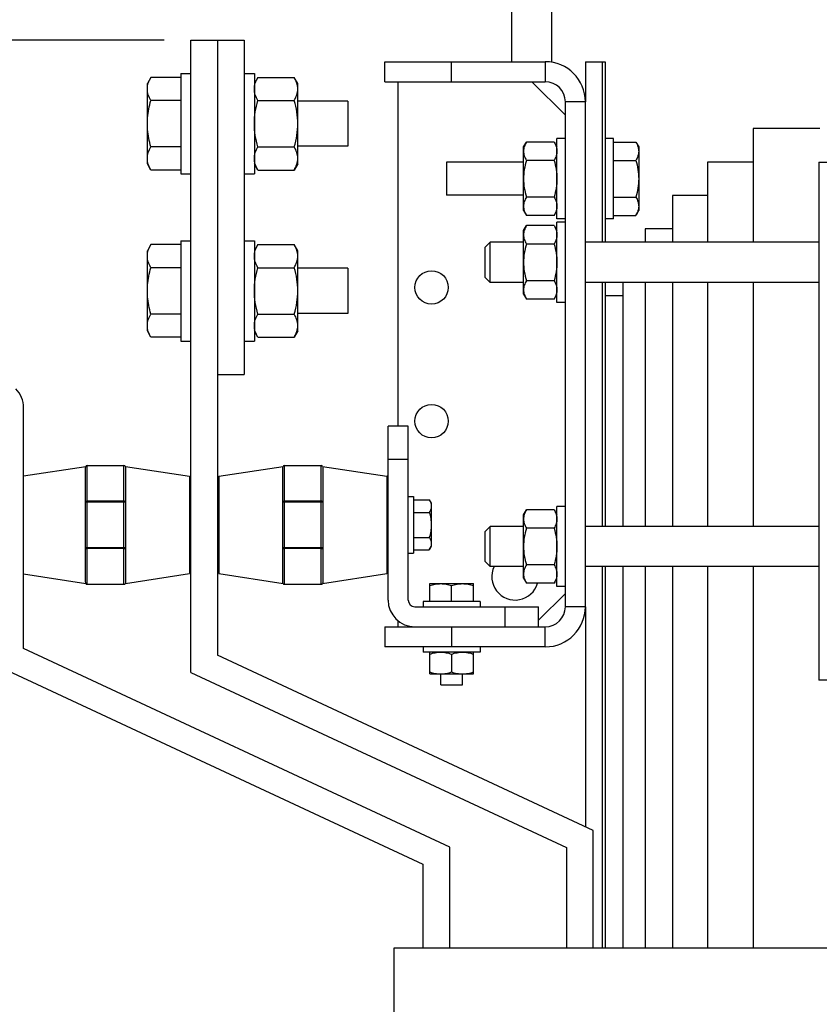
# Model space of a CAD drawing. Units: millimetres. Extents: x 235 to 13585, y -5508 to -773.
# Drawn here: x 2957 to 3196, y -1597 to -1302 of the extents above; entities that cross this region are included whole.
import ezdxf

# ---------------------------------------------------------------- set-up
doc = ezdxf.new("R2010")
doc.units = ezdxf.units.MM
doc.header["$LTSCALE"] = 346.5
doc.header["$PDMODE"] = 3
doc.header["$PDSIZE"] = 0.3125
doc.layers.get('0').update_dxf_attribs({"linetype": 'CONTINUOUS'})
doc.layers.get('Defpoints').update_dxf_attribs({"linetype": 'CONTINUOUS'})
doc.layers.add('ASSI', color=7, linetype='CONTINUOUS')
doc.layers.add('GEOM', color=7, linetype='CONTINUOUS')
doc.styles.get("Standard").update_dxf_attribs({"font": 'txt', "width": 0.8})
doc.dimstyles.new('DIMSTYLE_1', dxfattribs={"dimtxt": 30, "dimasz": 30, "dimexe": 0.5, "dimexo": 1.6, "dimgap": 0.5, "dimtad": 1, "dimdec": 0, "dimdsep": 46, "dimtxsty": 'Standard', "dimblk": '_FILLED', "dimblk1": '_FILLED', "dimblk2": '_FILLED', "dimcen": 0.09, "dimadec": 0, "dimazin": 0, "dimtp": 0.001, "dimtm": 0.001, "dimtfac": 1, "dimtdec": 0, "dimtofl": 0, "dimtmove": 0, "dimatfit": 3, "dimldrblk": '_FILLED', "dimfxl": 1, "dimtolj": 1, "dimarcsym": 0})

# ---------------------------------------------------------------- blocks, each defined once
blk = doc.blocks.new('_FILLED')
at = {"color": 0, "linetype": 'ByBlock'}
blk.add_solid([(0, 0), (-1, 0.1667), (-1, -0.1667)], dxfattribs=at)
blk = doc.blocks.new('*D40')
at = {"color": 0, "linetype": 'Continuous', "lineweight": -2}
for p, q in [((2871.94, -1316.6), (2871.94, -1007.03)), ((3238.54, -1316.6), (3238.54, -1007.03)), ((3208.54, -1007.53), (2901.94, -1007.53))]:
    blk.add_line(p, q, dxfattribs=at)
at = {"layer": 'Defpoints', "color": 0, "linetype": 'Continuous'}
for p in [(2871.94, -1007.53), (2871.94, -1318.2), (3238.54, -1318.2)]:
    blk.add_point(p, dxfattribs=at)
at = {"color": 0, "linetype": 'Continuous', "lineweight": -2, "xscale": 30, "yscale": 30, "zscale": 30, "rotation": 180}
blk.add_blockref('_FILLED', (2871.94, -1007.53), dxfattribs=at)
at = {"color": 0, "linetype": 'Continuous', "lineweight": -2, "xscale": 30, "yscale": 30, "zscale": 30}
blk.add_blockref('_FILLED', (3238.54, -1007.53), dxfattribs=at)
at = {"color": 0, "linetype": 'Continuous', "insert": (3055.24, -977.03), "char_height": 30, "attachment_point": 2}
blk.add_mtext('\\A1;367', dxfattribs=at)
blk = doc.blocks.new('*D44')
at = {"color": 0, "linetype": 'Continuous', "lineweight": -2}
for p, q in [((2999.72, -1308.42), (2565.54, -1308.42)), ((2566.04, -3012.89), (2566.04, -1338.42)), ((2778.28, -3042.89), (2565.54, -3042.89))]:
    blk.add_line(p, q, dxfattribs=at)
at = {"layer": 'Defpoints', "color": 0, "linetype": 'Continuous'}
for p in [(2566.04, -1308.42), (3001.32, -1308.42), (2779.88, -3042.89)]:
    blk.add_point(p, dxfattribs=at)
at = {"color": 0, "linetype": 'Continuous', "lineweight": -2, "xscale": 30, "yscale": 30, "zscale": 30}
for p, rotation in [((2566.04, -1308.42), 90), ((2566.04, -3042.89), 270)]:
    blk.add_blockref('_FILLED', p, dxfattribs=dict(at, rotation=rotation))
at = {"color": 0, "linetype": 'Continuous', "insert": (2535.54, -2175.66), "char_height": 30, "attachment_point": 2, "rotation": 90}
blk.add_mtext('\\A1;1734', dxfattribs=at)

msp = doc.modelspace()

# ---------------------------------------------------------------- linework, layer by layer
at = {"color": 7, "linetype": 'Continuous'}
for p, q in [((3004.72, -1318.42), (3004.72, -1348.42)), ((3004.72, -1318.42), (3007.72, -1318.42)), ((3023.72, -1318.42), (3026.72, -1318.42)), ((3026.72, -1318.42), (3026.72, -1348.42)), ((2995.79, -1319.56), (2994.72, -1321.42)), ((2994.72, -1345.42), (2994.72, -1321.42)), ((3004.72, -1319.56), (2995.79, -1319.56)), ((3027.79, -1319.56), (3026.72, -1321.42)), ((3027.79, -1319.56), (3038.65, -1319.56)), ((3039.72, -1321.42), (3038.65, -1319.56)), ((3039.72, -1345.42), (3039.72, -1321.42)), ((3004.72, -1326.49), (2995.79, -1326.49)), ((3027.79, -1326.49), (3038.65, -1326.49)), ((3054.72, -1326.64), (3039.72, -1326.64)), ((3054.72, -1326.64), (3054.72, -1340.19)), ((3107.22, -1340.39), (3108.07, -1338.92)), ((3116.37, -1338.92), (3108.07, -1338.92)), ((3116.37, -1338.92), (3117.22, -1340.39)), ((3117.22, -1361.89), (3117.22, -1337.89)), ((3119.72, -1337.89), (3117.22, -1337.89)), ((3134.16, -1337.89), (3131.66, -1337.89)), ((3134.16, -1361.89), (3134.16, -1337.89)), ((3134.16, -1338.92), (3140.81, -1338.92)), ((3140.81, -1338.92), (3141.66, -1340.39)), ((3004.72, -1340.35), (2995.79, -1340.35)), ((3027.79, -1340.35), (3038.65, -1340.35)), ((3054.72, -1340.19), (3039.72, -1340.19)), ((3107.22, -1359.39), (3107.22, -1340.39)), ((3141.66, -1340.39), (3141.66, -1359.39)), ((2995.79, -1347.28), (2994.72, -1345.42)), ((3027.79, -1347.28), (3026.72, -1345.42)), ((3039.72, -1345.42), (3038.65, -1347.28)), ((3084.16, -1344.97), (3084.16, -1354.82)), ((3107.22, -1344.97), (3084.16, -1344.97)), ((3116.37, -1344.41), (3108.07, -1344.41)), ((3134.16, -1344.41), (3140.81, -1344.41)), ((3004.72, -1347.28), (2995.79, -1347.28)), ((3004.72, -1348.42), (3007.72, -1348.42)), ((3023.72, -1348.42), (3026.72, -1348.42)), ((3027.79, -1347.28), (3038.65, -1347.28)), ((3107.22, -1354.82), (3084.16, -1354.82)), ((3116.37, -1355.38), (3108.07, -1355.38)), ((3134.16, -1355.38), (3140.81, -1355.38)), ((3107.22, -1359.39), (3108.07, -1360.86)), ((3116.37, -1360.86), (3117.22, -1359.39)), ((3140.81, -1360.86), (3141.66, -1359.39)), ((3116.37, -1360.86), (3108.07, -1360.86)), ((3119.72, -1361.89), (3117.22, -1361.89)), ((3117.22, -1386.89), (3117.22, -1362.89)), ((3119.72, -1362.89), (3117.22, -1362.89)), ((3134.16, -1361.89), (3131.66, -1361.89)), ((3134.16, -1360.86), (3140.81, -1360.86)), ((3107.22, -1365.39), (3108.07, -1363.92)), ((3107.22, -1384.39), (3107.22, -1365.39)), ((3116.37, -1363.92), (3108.07, -1363.92)), ((3116.37, -1363.92), (3117.22, -1365.39)), ((3004.72, -1368.42), (3004.72, -1398.42)), ((3004.72, -1368.42), (3007.72, -1368.42)), ((3023.72, -1368.42), (3026.72, -1368.42)), ((3026.72, -1368.42), (3026.72, -1398.42)), ((2995.79, -1369.56), (2994.72, -1371.42)), ((2994.72, -1395.42), (2994.72, -1371.42)), ((3004.72, -1369.56), (2995.79, -1369.56)), ((3027.79, -1369.56), (3026.72, -1371.42)), ((3027.79, -1369.56), (3038.65, -1369.56)), ((3039.72, -1371.42), (3038.65, -1369.56)), ((3039.72, -1395.42), (3039.72, -1371.42)), ((3116.37, -1369.41), (3108.07, -1369.41)), ((3004.72, -1376.49), (2995.79, -1376.49)), ((3027.79, -1376.49), (3038.65, -1376.49)), ((3054.72, -1376.64), (3039.72, -1376.64)), ((3054.72, -1376.64), (3054.72, -1390.19)), ((3116.37, -1380.38), (3108.07, -1380.38)), ((3107.22, -1384.39), (3108.07, -1385.86)), ((3116.37, -1385.86), (3108.07, -1385.86)), ((3116.37, -1385.86), (3117.22, -1384.39)), ((3119.72, -1386.89), (3117.22, -1386.89)), ((3004.72, -1390.35), (2995.79, -1390.35)), ((3027.79, -1390.35), (3038.65, -1390.35)), ((3054.72, -1390.19), (3039.72, -1390.19)), ((2995.79, -1397.28), (2994.72, -1395.42)), ((3027.79, -1397.28), (3026.72, -1395.42)), ((3039.72, -1395.42), (3038.65, -1397.28)), ((3004.72, -1397.28), (2995.79, -1397.28)), ((3004.72, -1398.42), (3007.72, -1398.42)), ((3023.72, -1398.42), (3026.72, -1398.42)), ((3027.79, -1397.28), (3038.65, -1397.28)), ((3072.72, -1444.92), (3074.32, -1444.92)), ((3074.32, -1444.92), (3074.32, -1461.92)), ((3074.32, -1445.91), (3079.04, -1445.91)), ((3079.04, -1445.91), (3079.62, -1446.92)), ((3079.62, -1446.92), (3079.62, -1459.92)), ((3117.22, -1471.89), (3117.22, -1447.89)), ((3119.72, -1447.89), (3117.22, -1447.89)), ((3074.32, -1449.67), (3079.04, -1449.67)), ((3107.22, -1450.39), (3108.07, -1448.92)), ((3107.22, -1469.39), (3107.22, -1450.39)), ((3116.37, -1448.92), (3108.07, -1448.92)), ((3116.37, -1448.92), (3117.22, -1450.39)), ((3116.37, -1454.41), (3108.07, -1454.41)), ((3074.32, -1457.17), (3079.04, -1457.17)), ((3079.04, -1460.92), (3079.62, -1459.92)), ((3072.72, -1461.92), (3074.32, -1461.92)), ((3074.32, -1460.92), (3079.04, -1460.92)), ((3116.37, -1465.38), (3108.07, -1465.38)), ((3107.22, -1469.39), (3108.07, -1470.86)), ((3116.37, -1470.86), (3117.22, -1469.39)), ((3079.22, -1476.29), (3079.22, -1470.99)), ((3079.22, -1470.99), (3092.22, -1470.99)), ((3085.72, -1476.29), (3085.72, -1471.57)), ((3092.22, -1476.29), (3092.22, -1470.99)), ((3116.37, -1470.86), (3108.07, -1470.86)), ((3119.72, -1471.89), (3117.22, -1471.89)), ((3077.22, -1476.29), (3077.22, -1477.89)), ((3094.22, -1476.29), (3077.22, -1476.29)), ((3094.22, -1476.29), (3094.22, -1477.89)), ((3077.22, -1489.89), (3077.22, -1491.49)), ((3094.22, -1489.89), (3094.22, -1491.49)), ((3094.22, -1491.49), (3077.22, -1491.49)), ((3079.22, -1497.99), (3079.22, -1491.49)), ((3085.72, -1492.07), (3085.72, -1497.41)), ((3092.22, -1497.99), (3092.22, -1491.49)), ((3079.22, -1497.99), (3092.22, -1497.99)), ((3082.49, -1501.29), (3082.49, -1497.99)), ((3088.95, -1501.29), (3088.95, -1497.99)), ((3082.49, -1501.29), (3088.95, -1501.29))]:
    msp.add_line(p, q, dxfattribs=at)
for points, knots in [([(2994.72, -1323.03), (2994.72, -1322.43), (2994.94, -1321.21), (2995.48, -1320.11), (2995.79, -1319.56)], [0, 0, 0, 0, 0.485069, 1, 1, 1, 1]), ([(3026.72, -1323.03), (3026.72, -1322.43), (3026.94, -1321.21), (3027.48, -1320.11), (3027.79, -1319.56)], [0, 0, 0, 0, 0.485069, 1, 1, 1, 1]), ([(3039.72, -1323.03), (3039.72, -1322.43), (3039.5, -1321.21), (3038.96, -1320.11), (3038.65, -1319.56)], [0, 0, 0, 0, 0.485069, 1, 1, 1, 1]), ([(2995.79, -1326.49), (2995.48, -1325.95), (2994.94, -1324.84), (2994.72, -1323.62), (2994.72, -1323.03)], [0, 0, 0, 0, 0.514931, 1, 1, 1, 1]), ([(3027.79, -1326.49), (3027.48, -1325.95), (3026.94, -1324.84), (3026.72, -1323.62), (3026.72, -1323.03)], [0, 0, 0, 0, 0.514931, 1, 1, 1, 1]), ([(3038.65, -1326.49), (3038.96, -1325.95), (3039.5, -1324.84), (3039.72, -1323.62), (3039.72, -1323.03)], [0, 0, 0, 0, 0.514931, 1, 1, 1, 1]), ([(2994.72, -1333.42), (2994.72, -1332.83), (2994.82, -1330.49), (2995.31, -1328.18), (2995.79, -1326.49)], [0, 0, 0, 0, 0.250266, 1, 1, 1, 1]), ([(3026.72, -1333.42), (3026.72, -1332.25), (3026.93, -1329.9), (3027.47, -1327.62), (3027.79, -1326.49)], [0, 0, 0, 0, 0.499896, 1, 1, 1, 1]), ([(3039.72, -1333.42), (3039.72, -1332.25), (3039.52, -1329.9), (3038.97, -1327.62), (3038.65, -1326.49)], [0, 0, 0, 0, 0.499896, 1, 1, 1, 1]), ([(2995.79, -1340.35), (2995.31, -1338.66), (2994.82, -1336.35), (2994.72, -1334), (2994.72, -1333.42)], [0, 0, 0, 0, 0.749735, 1, 1, 1, 1]), ([(3027.79, -1340.35), (3027.47, -1339.22), (3026.93, -1336.94), (3026.72, -1334.59), (3026.72, -1333.42)], [0, 0, 0, 0, 0.500104, 1, 1, 1, 1]), ([(3038.65, -1340.35), (3038.97, -1339.22), (3039.52, -1336.94), (3039.72, -1334.59), (3039.72, -1333.42)], [0, 0, 0, 0, 0.500104, 1, 1, 1, 1]), ([(3108.07, -1338.92), (3107.82, -1339.35), (3107.4, -1340.23), (3107.22, -1341.2), (3107.22, -1341.67)], [0, 0, 0, 0, 0.514931, 1, 1, 1, 1]), ([(3116.37, -1338.92), (3116.62, -1339.35), (3117.05, -1340.23), (3117.22, -1341.2), (3117.22, -1341.67)], [0, 0, 0, 0, 0.514931, 1, 1, 1, 1]), ([(3140.81, -1338.92), (3141.06, -1339.35), (3141.49, -1340.23), (3141.66, -1341.2), (3141.66, -1341.67)], [0, 0, 0, 0, 0.514923, 1, 1, 1, 1]), ([(2994.72, -1343.81), (2994.72, -1343.22), (2994.94, -1342), (2995.48, -1340.89), (2995.79, -1340.35)], [0, 0, 0, 0, 0.485069, 1, 1, 1, 1]), ([(3026.72, -1343.81), (3026.72, -1343.22), (3026.94, -1342), (3027.48, -1340.89), (3027.79, -1340.35)], [0, 0, 0, 0, 0.485069, 1, 1, 1, 1]), ([(3039.72, -1343.81), (3039.72, -1343.22), (3039.5, -1342), (3038.96, -1340.89), (3038.65, -1340.35)], [0, 0, 0, 0, 0.485069, 1, 1, 1, 1]), ([(3107.22, -1341.67), (3107.22, -1342.13), (3107.4, -1343.1), (3107.82, -1343.98), (3108.07, -1344.41)], [0, 0, 0, 0, 0.485069, 1, 1, 1, 1]), ([(3117.22, -1341.67), (3117.22, -1342.13), (3117.05, -1343.1), (3116.62, -1343.98), (3116.37, -1344.41)], [0, 0, 0, 0, 0.485069, 1, 1, 1, 1]), ([(3141.66, -1341.67), (3141.66, -1342.13), (3141.49, -1343.1), (3141.06, -1343.98), (3140.81, -1344.41)], [0, 0, 0, 0, 0.485077, 1, 1, 1, 1]), ([(2995.79, -1347.28), (2995.48, -1346.73), (2994.94, -1345.63), (2994.72, -1344.4), (2994.72, -1343.81)], [0, 0, 0, 0, 0.514931, 1, 1, 1, 1]), ([(3027.79, -1347.28), (3027.48, -1346.73), (3026.94, -1345.63), (3026.72, -1344.4), (3026.72, -1343.81)], [0, 0, 0, 0, 0.514931, 1, 1, 1, 1]), ([(3038.65, -1347.28), (3038.96, -1346.73), (3039.5, -1345.63), (3039.72, -1344.4), (3039.72, -1343.81)], [0, 0, 0, 0, 0.514931, 1, 1, 1, 1]), ([(3108.07, -1344.41), (3107.81, -1345.3), (3107.38, -1347.11), (3107.22, -1348.97), (3107.22, -1349.89)], [0, 0, 0, 0, 0.500104, 1, 1, 1, 1]), ([(3116.37, -1344.41), (3116.63, -1345.3), (3117.06, -1347.11), (3117.22, -1348.97), (3117.22, -1349.89)], [0, 0, 0, 0, 0.500104, 1, 1, 1, 1]), ([(3107.22, -1349.89), (3107.22, -1350.82), (3107.38, -1352.68), (3107.81, -1354.49), (3108.07, -1355.38)], [0, 0, 0, 0, 0.499896, 1, 1, 1, 1]), ([(3117.22, -1349.89), (3117.22, -1350.82), (3117.06, -1352.68), (3116.63, -1354.49), (3116.37, -1355.38)], [0, 0, 0, 0, 0.499896, 1, 1, 1, 1]), ([(3108.07, -1355.38), (3107.82, -1355.81), (3107.4, -1356.68), (3107.22, -1357.65), (3107.22, -1358.12)], [0, 0, 0, 0, 0.514931, 1, 1, 1, 1]), ([(3116.37, -1355.38), (3116.62, -1355.81), (3117.05, -1356.68), (3117.22, -1357.65), (3117.22, -1358.12)], [0, 0, 0, 0, 0.514931, 1, 1, 1, 1]), ([(3140.81, -1355.38), (3141.06, -1355.81), (3141.49, -1356.68), (3141.66, -1357.65), (3141.66, -1358.12)], [0, 0, 0, 0, 0.514923, 1, 1, 1, 1]), ([(3107.22, -1358.12), (3107.22, -1358.59), (3107.4, -1359.56), (3107.82, -1360.43), (3108.07, -1360.86)], [0, 0, 0, 0, 0.485069, 1, 1, 1, 1]), ([(3117.22, -1358.12), (3117.22, -1358.59), (3117.05, -1359.56), (3116.62, -1360.43), (3116.37, -1360.86)], [0, 0, 0, 0, 0.485069, 1, 1, 1, 1]), ([(3141.66, -1358.12), (3141.66, -1358.59), (3141.49, -1359.56), (3141.06, -1360.43), (3140.81, -1360.86)], [0, 0, 0, 0, 0.485077, 1, 1, 1, 1]), ([(3108.07, -1363.92), (3107.82, -1364.35), (3107.4, -1365.23), (3107.22, -1366.2), (3107.22, -1366.67)], [0, 0, 0, 0, 0.514931, 1, 1, 1, 1]), ([(3116.37, -1363.92), (3116.62, -1364.35), (3117.05, -1365.23), (3117.22, -1366.2), (3117.22, -1366.67)], [0, 0, 0, 0, 0.514931, 1, 1, 1, 1]), ([(3107.22, -1366.67), (3107.22, -1367.13), (3107.4, -1368.1), (3107.82, -1368.98), (3108.07, -1369.41)], [0, 0, 0, 0, 0.485069, 1, 1, 1, 1]), ([(3117.22, -1366.67), (3117.22, -1367.13), (3117.05, -1368.1), (3116.62, -1368.98), (3116.37, -1369.41)], [0, 0, 0, 0, 0.485069, 1, 1, 1, 1]), ([(2994.72, -1373.03), (2994.72, -1372.43), (2994.94, -1371.21), (2995.48, -1370.11), (2995.79, -1369.56)], [0, 0, 0, 0, 0.485069, 1, 1, 1, 1]), ([(3026.72, -1373.03), (3026.72, -1372.43), (3026.94, -1371.21), (3027.48, -1370.11), (3027.79, -1369.56)], [0, 0, 0, 0, 0.485069, 1, 1, 1, 1]), ([(3039.72, -1373.03), (3039.72, -1372.43), (3039.5, -1371.21), (3038.96, -1370.11), (3038.65, -1369.56)], [0, 0, 0, 0, 0.485069, 1, 1, 1, 1]), ([(3108.07, -1369.41), (3107.81, -1370.3), (3107.38, -1372.11), (3107.22, -1373.97), (3107.22, -1374.89)], [0, 0, 0, 0, 0.500104, 1, 1, 1, 1]), ([(3116.37, -1369.41), (3116.63, -1370.3), (3117.06, -1372.11), (3117.22, -1373.97), (3117.22, -1374.89)], [0, 0, 0, 0, 0.500104, 1, 1, 1, 1]), ([(2995.79, -1376.49), (2995.48, -1375.95), (2994.94, -1374.84), (2994.72, -1373.62), (2994.72, -1373.03)], [0, 0, 0, 0, 0.514931, 1, 1, 1, 1]), ([(3027.79, -1376.49), (3027.48, -1375.95), (3026.94, -1374.84), (3026.72, -1373.62), (3026.72, -1373.03)], [0, 0, 0, 0, 0.514931, 1, 1, 1, 1]), ([(3038.65, -1376.49), (3038.96, -1375.95), (3039.5, -1374.84), (3039.72, -1373.62), (3039.72, -1373.03)], [0, 0, 0, 0, 0.514931, 1, 1, 1, 1]), ([(3107.22, -1374.89), (3107.22, -1375.82), (3107.38, -1377.68), (3107.81, -1379.49), (3108.07, -1380.38)], [0, 0, 0, 0, 0.499896, 1, 1, 1, 1]), ([(3117.22, -1374.89), (3117.22, -1375.82), (3117.06, -1377.68), (3116.63, -1379.49), (3116.37, -1380.38)], [0, 0, 0, 0, 0.499896, 1, 1, 1, 1]), ([(2994.72, -1383.42), (2994.72, -1382.83), (2994.82, -1380.49), (2995.31, -1378.18), (2995.79, -1376.49)], [0, 0, 0, 0, 0.250266, 1, 1, 1, 1]), ([(3026.72, -1383.42), (3026.72, -1382.25), (3026.93, -1379.9), (3027.47, -1377.62), (3027.79, -1376.49)], [0, 0, 0, 0, 0.499896, 1, 1, 1, 1]), ([(3039.72, -1383.42), (3039.72, -1382.25), (3039.52, -1379.9), (3038.97, -1377.62), (3038.65, -1376.49)], [0, 0, 0, 0, 0.499896, 1, 1, 1, 1]), ([(3108.07, -1380.38), (3107.82, -1380.81), (3107.4, -1381.68), (3107.22, -1382.65), (3107.22, -1383.12)], [0, 0, 0, 0, 0.514931, 1, 1, 1, 1]), ([(3116.37, -1380.38), (3116.62, -1380.81), (3117.05, -1381.68), (3117.22, -1382.65), (3117.22, -1383.12)], [0, 0, 0, 0, 0.514931, 1, 1, 1, 1]), ([(2995.79, -1390.35), (2995.31, -1388.66), (2994.82, -1386.35), (2994.72, -1384), (2994.72, -1383.42)], [0, 0, 0, 0, 0.749735, 1, 1, 1, 1]), ([(3027.79, -1390.35), (3027.47, -1389.22), (3026.93, -1386.94), (3026.72, -1384.59), (3026.72, -1383.42)], [0, 0, 0, 0, 0.500104, 1, 1, 1, 1]), ([(3038.65, -1390.35), (3038.97, -1389.22), (3039.52, -1386.94), (3039.72, -1384.59), (3039.72, -1383.42)], [0, 0, 0, 0, 0.500104, 1, 1, 1, 1]), ([(3107.22, -1383.12), (3107.22, -1383.59), (3107.4, -1384.56), (3107.82, -1385.43), (3108.07, -1385.86)], [0, 0, 0, 0, 0.485069, 1, 1, 1, 1]), ([(3117.22, -1383.12), (3117.22, -1383.59), (3117.05, -1384.56), (3116.62, -1385.43), (3116.37, -1385.86)], [0, 0, 0, 0, 0.485069, 1, 1, 1, 1]), ([(2994.72, -1393.81), (2994.72, -1393.22), (2994.94, -1392), (2995.48, -1390.89), (2995.79, -1390.35)], [0, 0, 0, 0, 0.485069, 1, 1, 1, 1]), ([(3026.72, -1393.81), (3026.72, -1393.22), (3026.94, -1392), (3027.48, -1390.89), (3027.79, -1390.35)], [0, 0, 0, 0, 0.485069, 1, 1, 1, 1]), ([(3039.72, -1393.81), (3039.72, -1393.22), (3039.5, -1392), (3038.96, -1390.89), (3038.65, -1390.35)], [0, 0, 0, 0, 0.485069, 1, 1, 1, 1]), ([(2995.79, -1397.28), (2995.48, -1396.73), (2994.94, -1395.63), (2994.72, -1394.4), (2994.72, -1393.81)], [0, 0, 0, 0, 0.514931, 1, 1, 1, 1]), ([(3027.79, -1397.28), (3027.48, -1396.73), (3026.94, -1395.63), (3026.72, -1394.4), (3026.72, -1393.81)], [0, 0, 0, 0, 0.514931, 1, 1, 1, 1]), ([(3038.65, -1397.28), (3038.96, -1396.73), (3039.5, -1395.63), (3039.72, -1394.4), (3039.72, -1393.81)], [0, 0, 0, 0, 0.514931, 1, 1, 1, 1]), ([(3079.04, -1445.91), (3079.21, -1446.21), (3079.5, -1446.81), (3079.62, -1447.47), (3079.62, -1447.79)], [0, 0, 0, 0, 0.514931, 1, 1, 1, 1]), ([(3079.62, -1447.79), (3079.62, -1448.11), (3079.5, -1448.77), (3079.21, -1449.37), (3079.04, -1449.67)], [0, 0, 0, 0, 0.485069, 1, 1, 1, 1]), ([(3079.04, -1449.67), (3079.22, -1450.28), (3079.51, -1451.51), (3079.62, -1452.78), (3079.62, -1453.42)], [0, 0, 0, 0, 0.500104, 1, 1, 1, 1]), ([(3108.07, -1448.92), (3107.82, -1449.35), (3107.4, -1450.23), (3107.22, -1451.2), (3107.22, -1451.67)], [0, 0, 0, 0, 0.514931, 1, 1, 1, 1]), ([(3107.22, -1451.67), (3107.22, -1452.13), (3107.4, -1453.1), (3107.82, -1453.98), (3108.07, -1454.41)], [0, 0, 0, 0, 0.485069, 1, 1, 1, 1]), ([(3116.37, -1448.92), (3116.62, -1449.35), (3117.05, -1450.23), (3117.22, -1451.2), (3117.22, -1451.67)], [0, 0, 0, 0, 0.514931, 1, 1, 1, 1]), ([(3117.22, -1451.67), (3117.22, -1452.13), (3117.05, -1453.1), (3116.62, -1453.98), (3116.37, -1454.41)], [0, 0, 0, 0, 0.485069, 1, 1, 1, 1]), ([(3079.62, -1453.42), (3079.62, -1454.05), (3079.51, -1455.32), (3079.22, -1456.56), (3079.04, -1457.17)], [0, 0, 0, 0, 0.499896, 1, 1, 1, 1]), ([(3108.07, -1454.41), (3107.81, -1455.3), (3107.38, -1457.11), (3107.22, -1458.97), (3107.22, -1459.89)], [0, 0, 0, 0, 0.500104, 1, 1, 1, 1]), ([(3116.37, -1454.41), (3116.63, -1455.3), (3117.06, -1457.11), (3117.22, -1458.97), (3117.22, -1459.89)], [0, 0, 0, 0, 0.500104, 1, 1, 1, 1]), ([(3079.04, -1457.17), (3079.21, -1457.47), (3079.5, -1458.06), (3079.62, -1458.73), (3079.62, -1459.05)], [0, 0, 0, 0, 0.514931, 1, 1, 1, 1]), ([(3079.62, -1459.05), (3079.62, -1459.37), (3079.5, -1460.03), (3079.21, -1460.63), (3079.04, -1460.92)], [0, 0, 0, 0, 0.485069, 1, 1, 1, 1]), ([(3107.22, -1459.89), (3107.22, -1460.82), (3107.38, -1462.68), (3107.81, -1464.49), (3108.07, -1465.38)], [0, 0, 0, 0, 0.499896, 1, 1, 1, 1]), ([(3117.22, -1459.89), (3117.22, -1460.82), (3117.06, -1462.68), (3116.63, -1464.49), (3116.37, -1465.38)], [0, 0, 0, 0, 0.499896, 1, 1, 1, 1]), ([(3108.07, -1465.38), (3107.82, -1465.81), (3107.4, -1466.68), (3107.22, -1467.65), (3107.22, -1468.12)], [0, 0, 0, 0, 0.514931, 1, 1, 1, 1]), ([(3116.37, -1465.38), (3116.62, -1465.81), (3117.05, -1466.68), (3117.22, -1467.65), (3117.22, -1468.12)], [0, 0, 0, 0, 0.514931, 1, 1, 1, 1]), ([(3107.22, -1468.12), (3107.22, -1468.59), (3107.4, -1469.56), (3107.82, -1470.43), (3108.07, -1470.86)], [0, 0, 0, 0, 0.485069, 1, 1, 1, 1]), ([(3117.22, -1468.12), (3117.22, -1468.59), (3117.05, -1469.56), (3116.62, -1470.43), (3116.37, -1470.86)], [0, 0, 0, 0, 0.485069, 1, 1, 1, 1]), ([(3079.22, -1471.57), (3079.75, -1471.4), (3080.81, -1471.1), (3081.92, -1470.99), (3082.47, -1470.99)], [0, 0, 0, 0, 0.501873, 1, 1, 1, 1]), ([(3082.47, -1470.99), (3083.02, -1470.99), (3084.13, -1471.1), (3085.2, -1471.4), (3085.72, -1471.57)], [0, 0, 0, 0, 0.498127, 1, 1, 1, 1]), ([(3085.72, -1471.57), (3086.25, -1471.4), (3087.31, -1471.1), (3088.42, -1470.99), (3088.97, -1470.99)], [0, 0, 0, 0, 0.501873, 1, 1, 1, 1]), ([(3088.97, -1470.99), (3089.52, -1470.99), (3090.63, -1471.1), (3091.7, -1471.4), (3092.22, -1471.57)], [0, 0, 0, 0, 0.498127, 1, 1, 1, 1]), ([(3079.22, -1492.07), (3079.75, -1491.9), (3080.81, -1491.6), (3081.92, -1491.49), (3082.47, -1491.49)], [0, 0, 0, 0, 0.501873, 1, 1, 1, 1]), ([(3082.47, -1491.49), (3083.02, -1491.49), (3084.13, -1491.6), (3085.2, -1491.9), (3085.72, -1492.07)], [0, 0, 0, 0, 0.498127, 1, 1, 1, 1]), ([(3085.72, -1492.07), (3086.25, -1491.9), (3087.31, -1491.6), (3088.42, -1491.49), (3088.97, -1491.49)], [0, 0, 0, 0, 0.501873, 1, 1, 1, 1]), ([(3088.97, -1491.49), (3089.52, -1491.49), (3090.63, -1491.6), (3091.7, -1491.9), (3092.22, -1492.07)], [0, 0, 0, 0, 0.498127, 1, 1, 1, 1]), ([(3079.22, -1497.41), (3079.75, -1497.59), (3080.81, -1497.88), (3081.92, -1497.99), (3082.47, -1497.99)], [0, 0, 0, 0, 0.501873, 1, 1, 1, 1]), ([(3082.47, -1497.99), (3083.02, -1497.99), (3084.13, -1497.88), (3085.2, -1497.59), (3085.72, -1497.41)], [0, 0, 0, 0, 0.498127, 1, 1, 1, 1]), ([(3085.72, -1497.41), (3086.25, -1497.59), (3087.31, -1497.88), (3088.42, -1497.99), (3088.97, -1497.99)], [0, 0, 0, 0, 0.501873, 1, 1, 1, 1]), ([(3088.97, -1497.99), (3089.52, -1497.99), (3090.63, -1497.88), (3091.7, -1497.59), (3092.22, -1497.41)], [0, 0, 0, 0, 0.498127, 1, 1, 1, 1])]:
    msp.add_open_spline(points, degree=3, knots=knots, dxfattribs=at)
for points in [[(3140.81, -1344.41), (3141.33, -1346.18), (3141.66, -1348.04), (3141.66, -1349.89)], [(3141.66, -1349.89), (3141.66, -1351.74), (3141.33, -1353.6), (3140.81, -1355.38)]]:
    msp.add_open_spline(points, degree=3, dxfattribs=at)
at = {"layer": 'ASSI', "color": 7, "linetype": 'Continuous'}
for p, q in [((3069.72, -1423.89), (3069.72, -1320.89)), ((3109.72, -1320.89), (3119.72, -1330.89)), ((3107.22, -1368.89), (3097.22, -1368.89)), ((3195.5, -1368.89), (3125.72, -1368.89)), ((3107.22, -1380.89), (3097.22, -1380.89)), ((3195.5, -1380.89), (3125.72, -1380.89)), ((2957.72, -1438.76), (2976.29, -1435.91)), ((2988.15, -1435.91), (3007.3, -1438.85)), ((3016.14, -1438.85), (3035.29, -1435.91)), ((3047.15, -1435.91), (3066.3, -1438.85)), ((3107.22, -1453.89), (3097.22, -1453.89)), ((3195.5, -1453.89), (3125.72, -1453.89)), ((3107.22, -1465.89), (3097.22, -1465.89)), ((3195.5, -1465.89), (3125.72, -1465.89)), ((2957.72, -1468.07), (2976.29, -1470.93)), ((2988.15, -1470.93), (3007.3, -1467.98)), ((3016.14, -1467.98), (3035.29, -1470.93)), ((3047.15, -1470.93), (3066.3, -1467.98)), ((3119.72, -1473.89), (3111.72, -1481.89)), ((3069.72, -1483.89), (3069.72, -1482.09)), ((3068.54, -1599.89), (3068.54, -1579.89)), ((3068.54, -1579.89), (3408.54, -1579.89))]:
    msp.add_line(p, q, dxfattribs=at)
for centre in [(3079.72, -1382.39), (3079.72, -1422.39)]:
    msp.add_circle(centre, 5, dxfattribs=at)
msp.add_arc((3104.72, -1468.89), 7, 154.4278, 343.6087, dxfattribs=at)
at = {"layer": 'GEOM', "color": 7, "linetype": 'Continuous'}
for p, q in [((3103.72, -1314.89), (3103.72, -1194.89)), ((3115.72, -1314.89), (3115.72, -1194.89)), ((3007.72, -1497.52), (3007.72, -1308.42)), ((3007.72, -1308.42), (3023.72, -1308.42)), ((3015.72, -1308.42), (3015.72, -1492.42)), ((3023.72, -1308.42), (3023.72, -1408.42)), ((3065.72, -1320.89), (3065.72, -1314.89)), ((3085.72, -1320.89), (3085.72, -1314.89)), ((3113.72, -1314.89), (3113.72, -1320.89)), ((3125.72, -1314.89), (3125.72, -1326.89)), ((3125.72, -1314.89), (3131.66, -1314.89)), ((3130.72, -1314.89), (3130.72, -1368.89)), ((3131.66, -1314.89), (3131.66, -1368.89)), ((3065.72, -1320.89), (3113.72, -1320.89)), ((3119.72, -1477.89), (3119.72, -1326.89)), ((3125.72, -1326.89), (3119.72, -1326.89)), ((3175.9, -1334.89), (3175.9, -1368.89)), ((3195.84, -1334.89), (3175.9, -1334.89)), ((3162.23, -1344.89), (3162.23, -1368.89)), ((3175.9, -1344.89), (3162.23, -1344.89)), ((3195.5, -1344.89), (3195.5, -1499.89)), ((3195.5, -1344.89), (3355.5, -1344.89)), ((3151.8, -1354.89), (3151.8, -1368.89)), ((3162.23, -1354.89), (3151.8, -1354.89)), ((3143.55, -1364.89), (3143.55, -1368.89)), ((3151.8, -1364.89), (3143.55, -1364.89)), ((3095.72, -1370.39), (3097.22, -1368.89)), ((3097.22, -1380.89), (3097.22, -1368.89)), ((3095.72, -1379.39), (3095.72, -1370.39)), ((3095.72, -1379.39), (3097.22, -1380.89)), ((3130.72, -1380.89), (3130.72, -1453.89)), ((3131.66, -1380.89), (3131.66, -1453.89)), ((3136.94, -1380.89), (3136.94, -1453.89)), ((3143.55, -1380.89), (3143.55, -1453.89)), ((3151.8, -1380.89), (3151.8, -1453.89)), ((3162.23, -1380.89), (3162.23, -1453.89)), ((3175.9, -1380.89), (3175.9, -1453.89)), ((3136.94, -1384.89), (3131.66, -1384.89)), ((3015.72, -1408.42), (3023.72, -1408.42)), ((2957.72, -1490.38), (2957.72, -1418.38)), ((3066.72, -1475.89), (3066.72, -1423.89)), ((3072.72, -1423.89), (3066.72, -1423.89)), ((3072.72, -1475.89), (3072.72, -1423.89)), ((3072.72, -1433.89), (3066.72, -1433.89)), ((2976.72, -1471.17), (2976.72, -1435.67)), ((2976.72, -1435.67), (2987.72, -1435.67)), ((2987.72, -1471.17), (2987.72, -1435.67)), ((3035.72, -1471.17), (3035.72, -1435.67)), ((3035.72, -1435.67), (3046.72, -1435.67)), ((3046.72, -1471.17), (3046.72, -1435.67)), ((2976.22, -1469.05), (2976.22, -1437.78)), ((2988.22, -1437.79), (2988.22, -1469.05)), ((3007.3, -1438.85), (3007.3, -1467.98)), ((3016.14, -1438.85), (3016.14, -1467.98)), ((3035.22, -1469.05), (3035.22, -1437.78)), ((3047.22, -1437.79), (3047.22, -1469.05)), ((3066.3, -1438.85), (3066.3, -1467.98)), ((2976.22, -1446.56), (2988.22, -1446.56)), ((2987.72, -1446.32), (2976.72, -1446.32)), ((3035.22, -1446.56), (3047.22, -1446.56)), ((3046.72, -1446.32), (3035.72, -1446.32)), ((3095.72, -1455.39), (3097.22, -1453.89)), ((3097.22, -1465.89), (3097.22, -1453.89)), ((3095.72, -1464.39), (3095.72, -1455.39)), ((2988.22, -1460.28), (2976.22, -1460.28)), ((2987.72, -1460.52), (2976.72, -1460.52)), ((3047.22, -1460.28), (3035.22, -1460.28)), ((3046.72, -1460.52), (3035.72, -1460.52)), ((3095.72, -1464.39), (3097.22, -1465.89)), ((3130.72, -1465.89), (3130.72, -1579.89)), ((3131.66, -1465.89), (3131.66, -1579.89)), ((3136.94, -1465.89), (3136.94, -1579.89)), ((3143.55, -1465.89), (3143.55, -1579.89)), ((3151.8, -1465.89), (3151.8, -1579.89)), ((3162.23, -1465.89), (3162.23, -1579.89)), ((3175.9, -1465.89), (3175.9, -1579.89)), ((2976.72, -1471.17), (2987.72, -1471.17)), ((3035.72, -1471.17), (3046.72, -1471.17)), ((3074.72, -1477.89), (3111.72, -1477.89)), ((3101.72, -1483.89), (3101.72, -1477.89)), ((3111.72, -1483.89), (3111.72, -1477.89)), ((3125.72, -1477.89), (3119.72, -1477.89)), ((3125.72, -1477.89), (3125.72, -1543.71)), ((3065.72, -1483.89), (3065.72, -1489.89)), ((3065.72, -1483.89), (3113.72, -1483.89)), ((3085.72, -1483.89), (3085.72, -1489.89)), ((3113.72, -1489.89), (3113.72, -1483.89)), ((3085.14, -1549.8), (2957.72, -1490.38)), ((3128.04, -1544.8), (3015.72, -1492.42)), ((2949.72, -1495.47), (3077.14, -1554.89)), ((3007.72, -1497.52), (3120.04, -1549.89)), ((3355.5, -1499.89), (3195.5, -1499.89)), ((3128.04, -1579.89), (3128.04, -1544.8)), ((3085.14, -1579.89), (3085.14, -1549.8)), ((3120.04, -1549.89), (3120.04, -1579.89)), ((3077.14, -1554.89), (3077.14, -1579.89))]:
    msp.add_line(p, q, dxfattribs=at)
at = {"layer": 'GEOM', "color": 3, "linetype": 'Continuous'}
for p, q in [((3065.72, -1314.89), (3113.72, -1314.89)), ((3125.72, -1477.89), (3125.72, -1326.89)), ((3113.72, -1489.89), (3065.72, -1489.89))]:
    msp.add_line(p, q, dxfattribs=at)
for centre, start, end in [((3113.72, -1326.89), 0, 90), ((3113.72, -1477.89), 270, 0)]:
    msp.add_arc(centre, 12, start, end, dxfattribs=at)
at = {"layer": 'GEOM', "color": 7, "linetype": 'Continuous'}
for centre, radius, start, end in [((3113.72, -1326.89), 6, 0, 90), ((2949.72, -1418.38), 8, 0, 45), ((2976.72, -1436.17), 0.5, 90, 149.2337), ((2987.72, -1436.17), 0.5, 30.7663, 90), ((3035.72, -1436.17), 0.5, 90, 149.2337), ((3046.72, -1436.17), 0.5, 30.7663, 90), ((3066.22, -1439.35), 0.5, 0, 81.2538), ((3066.22, -1467.49), 0.5, 278.7462, 0), ((2976.72, -1470.67), 0.5, 210.7663, 270), ((2987.72, -1470.67), 0.5, 270, 329.2337), ((3035.72, -1470.67), 0.5, 210.7663, 270), ((3046.72, -1470.67), 0.5, 270, 329.2337), ((3074.72, -1475.89), 8, 180, 270), ((3074.72, -1475.89), 2, 180, 270), ((3113.72, -1477.89), 6, 270, 0)]:
    msp.add_arc(centre, radius, start, end, dxfattribs=at)
for points, knots in [([(2976.22, -1437.79), (2976.22, -1437.52), (2976.22, -1437.08), (2976.26, -1436.39), (2976.27, -1436.22), (2976.3, -1435.87), (2976.29, -1435.91)], [0, 0, 0, 0, 0.43105, 0.744846, 0.935815, 1, 1, 1, 1]), ([(2988.15, -1435.91), (2988.15, -1435.95), (2988.2, -1436.57), (2988.22, -1437.2), (2988.22, -1437.79)], [0, 0, 0, 0, 0.065887, 1, 1, 1, 1]), ([(3035.22, -1437.79), (3035.22, -1437.52), (3035.22, -1437.08), (3035.26, -1436.39), (3035.27, -1436.22), (3035.3, -1435.87), (3035.29, -1435.91)], [0, 0, 0, 0, 0.43105, 0.744846, 0.935815, 1, 1, 1, 1]), ([(3047.15, -1435.91), (3047.15, -1435.95), (3047.2, -1436.57), (3047.22, -1437.2), (3047.22, -1437.79)], [0, 0, 0, 0, 0.065887, 1, 1, 1, 1]), ([(2976.72, -1446.32), (2976.6, -1446.32), (2976.41, -1446.34), (2976.22, -1446.49), (2976.22, -1446.56)], [0, 0, 0, 0, 0.616925, 1, 1, 1, 1]), ([(2988.22, -1446.56), (2988.22, -1446.49), (2988.03, -1446.34), (2987.84, -1446.32), (2987.72, -1446.32)], [0, 0, 0, 0, 0.383068, 1, 1, 1, 1]), ([(3035.72, -1446.32), (3035.6, -1446.32), (3035.41, -1446.34), (3035.22, -1446.49), (3035.22, -1446.56)], [0, 0, 0, 0, 0.616925, 1, 1, 1, 1]), ([(3047.22, -1446.56), (3047.22, -1446.49), (3047.03, -1446.34), (3046.84, -1446.32), (3046.72, -1446.32)], [0, 0, 0, 0, 0.383068, 1, 1, 1, 1]), ([(2976.22, -1460.28), (2976.22, -1460.35), (2976.41, -1460.5), (2976.6, -1460.52), (2976.72, -1460.52)], [0, 0, 0, 0, 0.383068, 1, 1, 1, 1]), ([(2987.72, -1460.52), (2987.84, -1460.52), (2988.03, -1460.5), (2988.22, -1460.35), (2988.22, -1460.28)], [0, 0, 0, 0, 0.616925, 1, 1, 1, 1]), ([(3035.22, -1460.28), (3035.22, -1460.35), (3035.41, -1460.5), (3035.6, -1460.52), (3035.72, -1460.52)], [0, 0, 0, 0, 0.383068, 1, 1, 1, 1]), ([(3046.72, -1460.52), (3046.84, -1460.52), (3047.03, -1460.5), (3047.22, -1460.35), (3047.22, -1460.28)], [0, 0, 0, 0, 0.616925, 1, 1, 1, 1]), ([(2976.29, -1470.93), (2976.29, -1470.89), (2976.24, -1470.26), (2976.22, -1469.63), (2976.22, -1469.05)], [0, 0, 0, 0, 0.065887, 1, 1, 1, 1]), ([(2988.22, -1469.05), (2988.22, -1469.52), (2988.2, -1470.14), (2988.17, -1470.77), (2988.15, -1470.93)], [0, 0, 0, 0, 0.74483, 1, 1, 1, 1]), ([(3035.29, -1470.93), (3035.29, -1470.89), (3035.24, -1470.26), (3035.22, -1469.63), (3035.22, -1469.05)], [0, 0, 0, 0, 0.065887, 1, 1, 1, 1]), ([(3047.22, -1469.05), (3047.22, -1469.52), (3047.2, -1470.14), (3047.17, -1470.77), (3047.15, -1470.93)], [0, 0, 0, 0, 0.74483, 1, 1, 1, 1])]:
    msp.add_open_spline(points, degree=3, knots=knots, dxfattribs=at)

# ---------------------------------------------------------------- dimensions: what is measured, and where the dimension line sits
at = {"color": 2, "linetype": 'Continuous'}
for base, p1, p2, angle, picture, middle in [((2871.94, -1007.53), (3238.54, -1318.2), (2871.94, -1318.2), 180, '*D40', (3055.24, -1007.53)), ((2566.04, -1308.42), (2779.88, -3042.89), (3001.32, -1308.42), 90, '*D44', (2566.04, -2175.66))]:
    dim = msp.add_linear_dim(base=base, p1=p1, p2=p2, angle=angle, dimstyle='DIMSTYLE_1', dxfattribs=at)
    dim.commit()
    dim.dimension.update_dxf_attribs({"geometry": picture, "text_midpoint": middle, "dimtype": 160})

doc.saveas('drawing.dxf')
